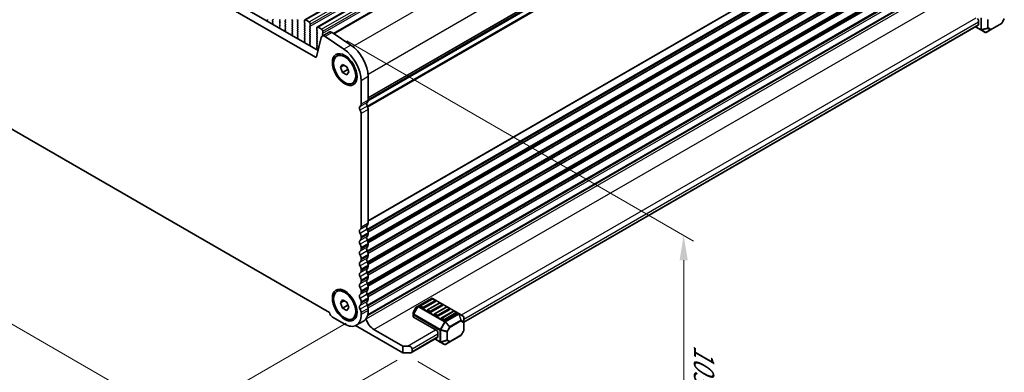
# Model space of a CAD drawing. Units: millimetres. Extents: x 0 to 7554, y 0 to 1124.
# Drawn here: x 210 to 507, y 287 to 393 of the extents above; entities that cross this region are included whole.
import ezdxf

# ---------------------------------------------------------------- set-up
doc = ezdxf.new("R2010")
doc.units = ezdxf.units.MM
for name, color, linetype, lineweight in [('Dimension (ISO)', 7, 'Continuous', 18), ('Visible (ISO)', 7, 'Continuous', 35), ('Visible Narrow (ISO)', 7, 'Continuous', 25)]:
    doc.layers.add(name, color=color, linetype=linetype, lineweight=lineweight)
doc.styles.add('Note Text (TK)', font='MS PGothic.ttf')
doc.dimstyles.new('Default - Method 1b (TK)', dxfattribs={"dimscale": 3, "dimtxt": 2.5, "dimasz": 2.5, "dimexe": 1, "dimexo": 1.5, "dimgap": 1, "dimtad": 1, "dimtoh": 1, "dimrnd": 1e-08, "dimdsep": 46, "dimtxsty": 'Note Text (TK)', "dimcen": 0.09, "dimdle": 5, "dimclrd": 100, "dimclre": 100, "dimclrt": 7, "dimadec": 1, "dimazin": 1, "dimtfac": 1, "dimtmove": 0, "dimatfit": 3, "dimfxl": 0, "dimtolj": 1, "dimlwd": -1, "dimlwe": -1, "dimarcsym": 0})

# ---------------------------------------------------------------- blocks, each defined once
blk = doc.blocks.new('*D14')
at = {"layer": 'Defpoints', "color": 0, "transparency": 16777216}
for p in [(149.04, 398.96), (93.88, 367.12), (313.09, 304.25)]:
    blk.add_point(p, dxfattribs=at)
at = {"layer": 'Dimension (ISO)', "color": 100, "transparency": 16777216}
for p, q in [((144.54, 396.37), (90.88, 365.39)), ((251.44, 276.16), (100.38, 363.37)), ((308.59, 301.65), (254.93, 270.67))]:
    blk.add_line(p, q, dxfattribs=at)
for points in [[(101.01, 364.45), (99.76, 362.29), (93.88, 367.12)], [(252.06, 277.24), (250.81, 275.07), (257.93, 272.41)]]:
    blk.add_solid(points, dxfattribs=at)
at = {"layer": 'Dimension (ISO)', "color": 7, "transparency": 16777216, "insert": (173.02, 328.43), "char_height": 7.5, "attachment_point": 4, "rotation": 330, "style": 'Note Text (TK)'}
blk.add_mtext('\\A1;{\\Q30.000;\\W0.816;\\H0.816x;232}', dxfattribs=at)
blk = doc.blocks.new('*D15')
at = {"layer": 'Defpoints', "color": 0, "transparency": 16777216}
for p in [(148.86, 407.03), (41.38, 344.97), (328.47, 293.13)]:
    blk.add_point(p, dxfattribs=at)
at = {"layer": 'Dimension (ISO)', "color": 100, "transparency": 16777216}
for p, q in [((144.38, 404.44), (38.39, 343.25)), ((222.29, 239.34), (47.86, 341.19)), ((323.98, 290.53), (225.77, 233.83))]:
    blk.add_line(p, q, dxfattribs=at)
for points in [[(48.49, 342.27), (47.23, 340.11), (41.38, 344.97)], [(222.92, 240.42), (221.66, 238.26), (228.77, 235.56)]]:
    blk.add_solid(points, dxfattribs=at)
at = {"layer": 'Dimension (ISO)', "color": 7, "transparency": 16777216, "insert": (129.21, 301.31), "char_height": 7.5, "attachment_point": 4, "rotation": 329.7199, "style": 'Note Text (TK)'}
blk.add_mtext('\\A1;{\\H0.816x;\\Q29.72;\\W0.819;※265}', dxfattribs=at)
blk = doc.blocks.new('*D17')
at = {"layer": 'Defpoints', "color": 0, "transparency": 16777216}
for p in [(304.24, 389.37), (410.31, 328.13), (325.64, 292.72)]:
    blk.add_point(p, dxfattribs=at)
at = {"layer": 'Dimension (ISO)', "color": 100, "transparency": 16777216}
for p, q in [((308.74, 386.77), (413.32, 326.4)), ((410.48, 251.23), (410.33, 320.63)), ((330.14, 290.12), (413.5, 241.99))]:
    blk.add_line(p, q, dxfattribs=at)
for points in [[(411.58, 320.63), (409.08, 320.63), (410.31, 328.13)], [(411.73, 251.23), (409.23, 251.22), (410.49, 243.73)]]:
    blk.add_solid(points, dxfattribs=at)
at = {"layer": 'Dimension (ISO)', "color": 7, "transparency": 16777216, "insert": (416.44, 295.13), "char_height": 7.5, "attachment_point": 4, "rotation": 270.1218, "style": 'Note Text (TK)'}
blk.add_mtext('\\A1;{\\Q30.122;\\W0.815;\\H0.816x;103.5}', dxfattribs=at)

msp = doc.modelspace()

# ---------------------------------------------------------------- linework, layer by layer
at = {"layer": 'Visible (ISO)'}
for p, q in [((296.1149, 393.1298), (484.9124, 502.1321)), ((299.8625, 390.9661), (488.66, 499.9684)), ((304.7647, 389.0274), (492.7893, 497.5834)), ((315.2093, 369.0438), (502.7565, 477.3242)), ((299.3151, 381.8923), (162.812, 460.7024)), ((300.1202, 383.877), (164.9334, 461.9272)), ((315.0148, 304.0005), (502.4309, 412.2052)), ((315.0623, 304.177), (502.057, 412.1384)), ((284.7633, 392.8284), (284.793, 392.7261)), ((284.8788, 393.0653), (284.7829, 392.9784)), ((286.423, 393.0234), (286.5078, 393.1051)), ((286.5078, 392.6478), (286.423, 392.8275)), ((286.4241, 392.3713), (286.5078, 392.4519)), ((286.5215, 391.9746), (286.4256, 392.1722)), ((286.5114, 391.7341), (286.5411, 391.8021)), ((288.5443, 393.2357), (288.6291, 393.0561)), ((288.6291, 392.8601), (288.5443, 392.7785)), ((288.5443, 392.5825), (288.6291, 392.4029)), ((288.6291, 392.2069), (288.5443, 392.1253)), ((288.5443, 391.9293), (288.6291, 391.7497)), ((290.2555, 393.0969), (290.1706, 393.2765)), ((290.1706, 392.8193), (290.2555, 392.9009)), ((290.2555, 392.4437), (290.1706, 392.6233)), ((290.1706, 392.1661), (290.2555, 392.2477)), ((290.2555, 391.7905), (290.1706, 391.9701)), ((292.2919, 393.0316), (292.3768, 392.8519)), ((292.3768, 392.656), (292.2919, 392.5743)), ((292.2919, 392.3784), (292.3768, 392.1987)), ((292.3768, 392.0028), (292.2919, 391.9211)), ((294.0031, 392.8928), (293.9183, 393.0724)), ((293.9183, 392.6152), (294.0031, 392.6968)), ((294.0031, 392.2396), (293.9183, 392.4192)), ((293.9183, 391.962), (294.0031, 392.0436)), ((296.0113, 392.9009), (296.0113, 392.2886)), ((296.0396, 392.1743), (296.1245, 391.9946)), ((296.1245, 391.7987), (296.0396, 391.717)), ((297.4255, 392.4927), (296.3649, 393.1051)), ((297.7791, 391.2679), (297.7791, 391.8803)), ((499.2338, 392.9418), (499.2338, 391.717)), ((502.8294, 390.1187), (506.1206, 392.0189)), ((506.9718, 393.4128), (506.2304, 392.1287)), ((288.511, 390.6647), (288.5407, 390.5624)), ((288.6264, 390.9016), (288.5306, 390.8147)), ((288.6291, 391.5537), (288.5443, 391.4721)), ((288.5443, 391.2761), (288.6279, 391.099)), ((290.1706, 391.5129), (290.2555, 391.5945)), ((290.2555, 391.1373), (290.1706, 391.3169)), ((290.1706, 390.8597), (290.2555, 390.9413)), ((290.2555, 390.4841), (290.1706, 390.6637)), ((290.1718, 390.2076), (290.2555, 390.2881)), ((290.2692, 389.8109), (290.1733, 390.0085)), ((290.259, 389.5703), (290.2887, 389.6383)), ((292.2919, 391.7252), (292.3768, 391.5456)), ((292.3768, 391.3496), (292.2919, 391.2679)), ((292.2919, 391.072), (292.3768, 390.8924)), ((292.3768, 390.6964), (292.2919, 390.6147)), ((292.2919, 390.4188), (292.3768, 390.2392)), ((292.3768, 390.0432), (292.2919, 389.9615)), ((292.2919, 389.7656), (292.3768, 389.586)), ((292.3768, 389.39), (292.2919, 389.3084)), ((292.2919, 389.1124), (292.3756, 388.9353)), ((294.0031, 391.5864), (293.9183, 391.766)), ((293.9183, 391.3088), (294.0031, 391.3904)), ((294.0031, 390.9332), (293.9183, 391.1128)), ((293.9183, 390.6556), (294.0031, 390.7372)), ((294.0031, 390.28), (293.9183, 390.4596)), ((293.9183, 390.0024), (294.0031, 390.084)), ((294.0031, 389.6268), (293.9183, 389.8064)), ((293.9183, 389.3492), (294.0031, 389.4308)), ((294.0031, 388.9736), (293.9183, 389.1532)), ((296.0396, 391.5211), (296.1245, 391.3414)), ((296.1245, 391.1455), (296.0396, 391.0638)), ((296.0396, 390.8679), (296.1245, 390.6882)), ((296.1245, 390.4923), (296.0396, 390.4106)), ((296.0396, 390.2147), (296.1245, 390.035)), ((296.1245, 389.8391), (296.0396, 389.7574)), ((296.0396, 389.5615), (296.1245, 389.3818)), ((296.1245, 389.1859), (296.0396, 389.1042)), ((296.0396, 388.9083), (296.1245, 388.7286)), ((297.6659, 391.1046), (297.7508, 391.1863)), ((297.7508, 390.7291), (297.6659, 390.9087)), ((297.6659, 390.4514), (297.7508, 390.5331)), ((297.7508, 390.0759), (297.6659, 390.2555)), ((297.6659, 389.7982), (297.7508, 389.8799)), ((297.7508, 389.4227), (297.6659, 389.6023)), ((297.6659, 389.1451), (297.7508, 389.2267)), ((297.7508, 388.7695), (297.6659, 388.9491)), ((299.759, 390.7372), (299.759, 390.1248)), ((299.7873, 390.0105), (299.8721, 389.8309)), ((299.8721, 389.635), (299.7873, 389.5533)), ((299.7873, 389.3573), (299.8721, 389.1777)), ((299.8721, 388.9818), (299.7873, 388.9001)), ((301.1732, 390.329), (300.1125, 390.9413)), ((303.4918, 389.4472), (301.3705, 388.2224)), ((301.4136, 388.9409), (301.4985, 389.0226)), ((301.5268, 389.1042), (301.5268, 389.7166)), ((309.9945, 385.5346), (304.3247, 389.3213)), ((344.0239, 301.9374), (499.1303, 391.4881)), ((498.3196, 391.0201), (499.9152, 390.0989)), ((499.9152, 390.0989), (501.2051, 389.3541)), ((501.5051, 389.3541), (502.8294, 390.1187)), ((158.5603, 388.5674), (303.5668, 304.8479)), ((292.2587, 388.501), (292.2884, 388.3987)), ((292.3741, 388.7379), (292.2782, 388.651)), ((293.9183, 388.696), (294.0031, 388.7776)), ((294.0031, 388.3204), (293.9183, 388.5)), ((293.9195, 388.0439), (294.0031, 388.1244)), ((294.0168, 387.6472), (293.921, 387.8448)), ((294.0067, 387.4066), (294.0364, 387.4746)), ((296.0063, 386.3373), (296.036, 386.235)), ((296.1218, 386.5742), (296.0259, 386.4872)), ((296.1245, 388.5327), (296.0396, 388.451)), ((296.0396, 388.2551), (296.1245, 388.0754)), ((296.1245, 387.8795), (296.0396, 387.7978)), ((296.0396, 387.6019), (296.1245, 387.4222)), ((296.1245, 387.2263), (296.0396, 387.1446)), ((296.0396, 386.9487), (296.1233, 386.7715)), ((297.6659, 388.4919), (297.7508, 388.5735)), ((297.7508, 388.1163), (297.6659, 388.2959)), ((297.6659, 387.8387), (297.7508, 387.9203)), ((297.7508, 387.4631), (297.6659, 387.6427)), ((297.6659, 387.1855), (297.7508, 387.2671)), ((297.7508, 386.8099), (297.6659, 386.9895)), ((297.6659, 386.5323), (297.7508, 386.6139)), ((297.7508, 386.1567), (297.6659, 386.3363)), ((297.6671, 385.8802), (297.7508, 385.9607)), ((301.0913, 387.8138), (299.6581, 382.0038)), ((299.7873, 388.7041), (299.8721, 388.5245)), ((299.8721, 388.3286), (299.7873, 388.2469)), ((299.7873, 388.0509), (299.8721, 387.8713)), ((299.8721, 387.6754), (299.7873, 387.5937)), ((299.7873, 387.3977), (299.8721, 387.2181)), ((299.8721, 387.0222), (299.7873, 386.9405)), ((299.7873, 386.7446), (299.8721, 386.5649)), ((299.8721, 386.369), (299.7873, 386.2873)), ((299.7873, 386.0914), (299.8721, 385.9117)), ((301.4985, 388.5653), (301.4136, 388.745)), ((301.4136, 388.2877), (301.4985, 388.3694)), ((307.8732, 384.3098), (302.2034, 388.0965)), ((297.7645, 385.4835), (297.6686, 385.6811)), ((297.7544, 385.2429), (297.7841, 385.3109)), ((299.754, 384.1736), (299.7837, 384.0713)), ((299.8694, 384.4105), (299.7736, 384.3235)), ((299.8721, 385.7158), (299.7873, 385.6341)), ((299.7873, 385.4382), (299.8721, 385.2585)), ((299.8721, 385.0626), (299.7873, 384.9809)), ((299.7873, 384.785), (299.8709, 384.6078)), ((305.7807, 382.2261), (306.159, 382.4445)), ((306.9135, 378.8499), (307.5258, 379.7211)), ((307.9741, 379.4622), (306.9135, 378.8499)), ((307.5258, 377.2716), (306.9135, 378.8499)), ((307.5258, 379.7211), (308.7506, 379.014)), ((309.039, 378.1452), (307.5258, 377.2716)), ((308.7506, 376.5645), (307.5258, 377.2716)), ((308.7506, 379.014), (309.3629, 377.4357)), ((309.3629, 377.4357), (308.7506, 376.5645)), ((310.4957, 374.0595), (310.874, 374.2779)), ((313.0879, 367.7201), (313.0879, 374.7871)), ((315.2093, 368.9449), (315.2093, 376.0118)), ((315.2093, 331.7943), (315.2093, 366.1117)), ((313.0879, 330.5695), (313.0879, 364.887)), ((313.0879, 327.3035), (313.0879, 327.7364)), ((315.2093, 328.5283), (315.2093, 328.9611)), ((313.0879, 324.0376), (313.0879, 324.4704)), ((315.2093, 325.2623), (315.2093, 325.6952)), ((313.0879, 320.7716), (313.0879, 321.2044)), ((315.2093, 321.9963), (315.2093, 322.4292)), ((313.0879, 317.5056), (313.0879, 317.9384)), ((315.2093, 318.7303), (315.2093, 319.1632)), ((313.0879, 314.2396), (313.0879, 314.6725)), ((315.2093, 315.4643), (315.2093, 315.8972)), ((315.2093, 312.1984), (315.2093, 312.6312)), ((305.7807, 311.1909), (306.159, 311.4093)), ((306.9135, 307.8147), (307.5258, 308.6859)), ((307.5258, 308.6859), (308.7506, 307.9788)), ((313.0879, 310.9736), (313.0879, 311.4065)), ((315.2093, 308.9324), (315.2093, 309.3652)), ((334.3279, 309.1643), (330.261, 306.8162)), ((334.5297, 308.9571), (330.9942, 306.9158)), ((342.5839, 304.5709), (334.6279, 309.1643)), ((335.4868, 308.5488), (334.7797, 308.9571)), ((307.9741, 308.427), (306.9135, 307.8147)), ((307.5258, 306.2364), (306.9135, 307.8147)), ((309.039, 307.11), (307.5258, 306.2364)), ((308.7506, 305.5293), (307.5258, 306.2364)), ((308.7506, 307.9788), (309.3629, 306.4005)), ((309.3629, 306.4005), (308.7506, 305.5293)), ((313.0879, 307.7076), (313.0879, 308.1405)), ((315.2093, 305.4746), (315.2093, 306.0992)), ((329.6027, 306.3897), (328.8613, 305.1056)), ((330.261, 306.8162), (329.7125, 306.4995)), ((331.6495, 306.189), (330.9424, 306.5972)), ((335.5386, 308.2302), (332.0031, 306.189)), ((336.651, 307.7323), (333.1155, 305.6911)), ((337.6599, 307.0055), (334.1244, 304.9643)), ((338.7723, 306.5076), (335.2368, 304.4663)), ((339.7812, 305.7808), (336.2457, 303.7395)), ((337.6081, 307.3241), (336.901, 307.7323)), ((339.7295, 306.0993), (339.0223, 306.5076)), ((304.4612, 303.515), (308.1382, 301.3921)), ((310.4957, 303.0242), (310.874, 303.2427)), ((313.0879, 304.2498), (313.0879, 304.8745)), ((328.8211, 304.9556), (328.8211, 304.3222)), ((328.8211, 304.3222), (328.8211, 303.6071)), ((335.8921, 299.4529), (328.9089, 303.4847)), ((333.7708, 304.9643), (333.0637, 305.3725)), ((335.8921, 303.7395), (335.185, 304.1478)), ((338.0135, 302.5148), (337.3064, 302.923)), ((340.8937, 305.2828), (337.3581, 303.2416)), ((341.9025, 304.556), (338.367, 302.5148)), ((341.8508, 304.8746), (341.1437, 305.2828)), ((343.8739, 303.8261), (342.5839, 304.5709)), ((344.0239, 302.0372), (344.0239, 303.5663)), ((325.6391, 292.7168), (311.4121, 300.9307)), ((313.7595, 302.2701), (311.6382, 301.0454)), ((316.9417, 299.7795), (325.6391, 294.758)), ((344.0239, 299.4616), (344.0239, 302.0372)), ((328.2604, 292.8364), (336.1421, 297.3869)), ((335.3315, 296.9189), (336.9271, 295.9977)), ((336.2457, 298.8405), (336.2457, 297.6158)), ((339.8413, 296.0175), (343.1324, 297.9176)), ((343.9837, 299.3116), (343.2423, 298.0274)), ((325.6391, 294.758), (327.0533, 294.758)), ((325.6391, 292.7168), (325.6391, 294.758)), ((328.4675, 293.9416), (328.4675, 293.1251)), ((336.9271, 295.9977), (338.217, 295.2529)), ((338.517, 295.2529), (339.8413, 296.0175)), ((327.7604, 292.7168), (325.6391, 292.7168))]:
    msp.add_line(p, q, dxfattribs=at)
for centre, radius, start, end in [((505.9706, 392.2787), 0.3, 300, 330), ((501.3551, 389.6139), 0.3, 240, 300), ((334.4779, 308.9045), 0.3, 60, 120), ((334.6547, 308.7406), 0.25, 60, 120), ((329.8625, 306.2397), 0.3, 120, 150), ((331.1192, 306.6993), 0.25, 120, 180), ((335.3618, 308.3323), 0.25, 0, 60), ((336.776, 307.5158), 0.25, 60, 120), ((337.4831, 307.1076), 0.25, 0, 60), ((338.8973, 306.2911), 0.25, 60, 120), ((339.6045, 305.8828), 0.25, 0, 60), ((329.1211, 304.9556), 0.3, 150, 180), ((333.2405, 305.4746), 0.25, 120, 180), ((335.3618, 304.2498), 0.25, 120, 180), ((337.4831, 303.0251), 0.25, 120, 180), ((341.0187, 305.0663), 0.25, 60, 120), ((341.7258, 304.6581), 0.25, 0, 60), ((343.7239, 303.5663), 0.3, 0, 60), ((342.9824, 298.1774), 0.3, 300, 330), ((343.7239, 299.4616), 0.3, 330, 0), ((338.367, 295.5127), 0.3, 240, 300)]:
    msp.add_arc(centre, radius, start, end, dxfattribs=at)
for centre, major_axis, start_param, end_param in [((284.8945, 392.8137), (-0.1, 0.1732), 0.12423582, 1.16815276), ((284.7671, 393.23), (0.1, -0.1732), 0.12423582, 1.42889927), ((286.5361, 392.8601), (-0.1, 0.1732), 0.14189705, 1.42889927), ((286.5373, 392.208), (-0.1, 0.1732), 0.14189705, 1.4465605), ((286.3947, 393.2684), (0.1, -0.1732), 0.14189705, 1.42889927), ((286.3947, 392.6152), (0.1, -0.1732), 0.14189705, 1.42889927), ((286.4099, 391.9388), (-0.1, 0.1732), 3.54423622, 4.58815316), ((288.6574, 392.6152), (-0.1, 0.1732), 0.14189705, 1.42889927), ((288.6574, 391.962), (-0.1, 0.1732), 0.14189705, 1.42889927), ((288.516, 393.0234), (0.1, -0.1732), 0.14189705, 1.42889927), ((288.516, 392.3702), (0.1, -0.1732), 0.14189705, 1.42889927), ((290.2838, 392.656), (-0.1, 0.1732), 0.14189705, 1.42889927), ((290.2838, 392.0028), (-0.1, 0.1732), 0.14189705, 1.42889927), ((290.1423, 393.0642), (0.1, -0.1732), 0.14189705, 1.42889927), ((290.1423, 392.411), (0.1, -0.1732), 0.14189705, 1.42889927), ((290.1423, 391.7578), (0.1, -0.1732), 0.14189705, 1.42889927), ((292.4051, 393.0642), (-0.1, 0.1732), 0.14189705, 1.42889927), ((292.4051, 392.411), (-0.1, 0.1732), 0.14189705, 1.42889927), ((292.4051, 391.7578), (-0.1, 0.1732), 0.14189705, 1.42889927), ((292.2637, 392.8193), (0.1, -0.1732), 0.14189705, 1.42889927), ((292.2637, 392.1661), (0.1, -0.1732), 0.14189705, 1.42889927), ((294.0314, 393.1051), (-0.1, 0.1732), 0.14189705, 1.42889927), ((294.0314, 392.4519), (-0.1, 0.1732), 0.14189705, 1.42889927), ((294.0314, 391.7987), (-0.1, 0.1732), 0.14189705, 1.42889927), ((293.89, 392.8601), (0.1, -0.1732), 0.14189705, 1.42889927), ((293.89, 392.2069), (0.1, -0.1732), 0.14189705, 1.42889927), ((296.3649, 392.6968), (-0.25, 0.433), 5.49778714, 7.06858347), ((296.1527, 392.2069), (0.1, -0.1732), 3.92699082, 4.57049193), ((296.0113, 391.962), (0.1, -0.1732), 0.14189705, 1.42889927), ((297.4255, 392.0844), (-0.25, 0.433), 3.92699082, 5.49778714), ((498.8803, 393.1459), (0.25, -0.433), 0.78539816, 2.35619449), ((288.6422, 390.65), (-0.1, 0.1732), 0.12423582, 1.16815276), ((288.6574, 391.3088), (-0.1, 0.1732), 0.14189705, 1.42889927), ((288.5148, 391.0663), (0.1, -0.1732), 0.12423582, 1.42889927), ((288.516, 391.717), (0.1, -0.1732), 0.14189705, 1.42889927), ((290.2838, 391.3496), (-0.1, 0.1732), 0.14189705, 1.42889927), ((290.2838, 390.6964), (-0.1, 0.1732), 0.14189705, 1.42889927), ((290.2849, 390.0443), (-0.1, 0.1732), 0.14189705, 1.4465605), ((290.1423, 391.1046), (0.1, -0.1732), 0.14189705, 1.42889927), ((290.1423, 390.4514), (0.1, -0.1732), 0.14189705, 1.42889927), ((290.1575, 389.7751), (-0.1, 0.1732), 3.54423622, 4.58815316), ((292.4051, 391.1046), (-0.1, 0.1732), 0.14189705, 1.42889927), ((292.4051, 390.4514), (-0.1, 0.1732), 0.14189705, 1.42889927), ((292.4051, 389.7982), (-0.1, 0.1732), 0.14189705, 1.42889927), ((292.4051, 389.1451), (-0.1, 0.1732), 0.14189705, 1.42889927), ((292.2625, 388.9026), (0.1, -0.1732), 0.12423582, 1.42889927), ((292.2637, 391.5129), (0.1, -0.1732), 0.14189705, 1.42889927), ((292.2637, 390.8597), (0.1, -0.1732), 0.14189705, 1.42889927), ((292.2637, 390.2065), (0.1, -0.1732), 0.14189705, 1.42889927), ((292.2637, 389.5533), (0.1, -0.1732), 0.14189705, 1.42889927), ((294.0314, 391.1455), (-0.1, 0.1732), 0.14189705, 1.42889927), ((294.0314, 390.4923), (-0.1, 0.1732), 0.14189705, 1.42889927), ((294.0314, 389.8391), (-0.1, 0.1732), 0.14189705, 1.42889927), ((294.0314, 389.1859), (-0.1, 0.1732), 0.14189705, 1.42889927), ((293.89, 391.5537), (0.1, -0.1732), 0.14189705, 1.42889927), ((293.89, 390.9005), (0.1, -0.1732), 0.14189705, 1.42889927), ((293.89, 390.2473), (0.1, -0.1732), 0.14189705, 1.42889927), ((293.89, 389.5941), (0.1, -0.1732), 0.14189705, 1.42889927), ((293.89, 388.9409), (0.1, -0.1732), 0.14189705, 1.42889927), ((296.1527, 391.5537), (-0.1, 0.1732), 0.14189705, 1.42889927), ((296.1527, 390.9005), (-0.1, 0.1732), 0.14189705, 1.42889927), ((296.1527, 390.2473), (-0.1, 0.1732), 0.14189705, 1.42889927), ((296.1527, 389.5941), (-0.1, 0.1732), 0.14189705, 1.42889927), ((296.1527, 388.9409), (-0.1, 0.1732), 0.14189705, 1.42889927), ((296.0113, 391.3088), (0.1, -0.1732), 0.14189705, 1.42889927), ((296.0113, 390.6556), (0.1, -0.1732), 0.14189705, 1.42889927), ((296.0113, 390.0024), (0.1, -0.1732), 0.14189705, 1.42889927), ((296.0113, 389.3492), (0.1, -0.1732), 0.14189705, 1.42889927), ((297.7791, 390.9413), (-0.1, 0.1732), 0.14189705, 1.42889927), ((297.7791, 390.2881), (-0.1, 0.1732), 0.14189705, 1.42889927), ((297.7791, 389.635), (-0.1, 0.1732), 0.14189705, 1.42889927), ((297.7791, 388.9818), (-0.1, 0.1732), 0.14189705, 1.42889927), ((297.6377, 391.3496), (0.1, -0.1732), 0.14189705, 0.78539816), ((297.6377, 390.6964), (0.1, -0.1732), 0.14189705, 1.42889927), ((297.6377, 390.0432), (0.1, -0.1732), 0.14189705, 1.42889927), ((297.6377, 389.39), (0.1, -0.1732), 0.14189705, 1.42889927), ((299.9004, 389.39), (-0.1, 0.1732), 0.14189705, 1.42889927), ((299.9004, 388.7368), (-0.1, 0.1732), 0.14189705, 1.42889927), ((300.1125, 390.5331), (-0.25, 0.433), 5.49778714, 7.06858347), ((299.9004, 390.0432), (0.1, -0.1732), 3.92699082, 4.57049193), ((299.759, 389.7982), (0.1, -0.1732), 0.14189705, 1.42889927), ((299.759, 389.1451), (0.1, -0.1732), 0.14189705, 1.42889927), ((301.1732, 389.9207), (-0.25, 0.433), 3.92699082, 5.49778714), ((301.5268, 388.7776), (-0.1, 0.1732), 0.14189705, 1.42889927), ((301.3853, 389.1859), (0.1, -0.1732), 0.14189705, 0.78539816), ((304.2418, 388.1481), (-0.75, 1.299), 5.41955431, 6.28318531), ((498.8803, 391.9211), (0.25, -0.433), 0, 0.78539816), ((292.3899, 388.4862), (-0.1, 0.1732), 0.12423582, 1.16815276), ((294.0314, 388.5327), (-0.1, 0.1732), 0.14189705, 1.42889927), ((294.0326, 387.8806), (-0.1, 0.1732), 0.14189705, 1.4465605), ((293.89, 388.2877), (0.1, -0.1732), 0.14189705, 1.42889927), ((293.9052, 387.6114), (-0.1, 0.1732), 3.54423622, 4.58815316), ((296.1375, 386.3225), (-0.1, 0.1732), 0.12423582, 1.16815276), ((296.1527, 388.2877), (-0.1, 0.1732), 0.14189705, 1.42889927), ((296.1527, 387.6345), (-0.1, 0.1732), 0.14189705, 1.42889927), ((296.1527, 386.9813), (-0.1, 0.1732), 0.14189705, 1.42889927), ((296.0101, 386.7389), (0.1, -0.1732), 0.12423582, 1.42889927), ((296.0113, 388.696), (0.1, -0.1732), 0.14189705, 1.42889927), ((296.0113, 388.0428), (0.1, -0.1732), 0.14189705, 1.42889927), ((296.0113, 387.3896), (0.1, -0.1732), 0.14189705, 1.42889927), ((297.7791, 388.3286), (-0.1, 0.1732), 0.14189705, 1.42889927), ((297.7791, 387.6754), (-0.1, 0.1732), 0.14189705, 1.42889927), ((297.7791, 387.0222), (-0.1, 0.1732), 0.14189705, 1.42889927), ((297.7791, 386.369), (-0.1, 0.1732), 0.14189705, 1.42889927), ((297.7803, 385.7169), (-0.1, 0.1732), 0.14189705, 1.4465605), ((297.6377, 388.7368), (0.1, -0.1732), 0.14189705, 1.42889927), ((297.6377, 388.0836), (0.1, -0.1732), 0.14189705, 1.42889927), ((297.6377, 387.4304), (0.1, -0.1732), 0.14189705, 1.42889927), ((297.6377, 386.7772), (0.1, -0.1732), 0.14189705, 1.42889927), ((297.6377, 386.124), (0.1, -0.1732), 0.14189705, 1.42889927), ((299.9004, 388.0836), (-0.1, 0.1732), 0.14189705, 1.42889927), ((299.9004, 387.4304), (-0.1, 0.1732), 0.14189705, 1.42889927), ((299.9004, 386.7772), (-0.1, 0.1732), 0.14189705, 1.42889927), ((299.9004, 386.124), (-0.1, 0.1732), 0.14189705, 1.42889927), ((299.759, 388.4919), (0.1, -0.1732), 0.14189705, 1.42889927), ((299.759, 387.8387), (0.1, -0.1732), 0.14189705, 1.42889927), ((299.759, 387.1855), (0.1, -0.1732), 0.14189705, 1.42889927), ((299.759, 386.5323), (0.1, -0.1732), 0.14189705, 1.42889927), ((299.759, 385.8791), (0.1, -0.1732), 0.14189705, 1.42889927), ((302.1205, 386.9234), (-0.75, 1.299), 5.41955431, 6.82423738), ((301.5268, 388.1244), (-0.1, 0.1732), 0.14189705, 0.61824478), ((301.3853, 388.5327), (0.1, -0.1732), 0.14189705, 1.42889927), ((297.6529, 385.4476), (-0.1, 0.1732), 3.54423622, 4.58815316), ((299.8852, 384.1588), (-0.1, 0.1732), 0.12423582, 1.16815276), ((299.9004, 385.4708), (-0.1, 0.1732), 0.14189705, 1.42889927), ((299.9004, 384.8176), (-0.1, 0.1732), 0.14189705, 1.42889927), ((299.7578, 384.5752), (0.1, -0.1732), 0.12423582, 1.42889927), ((299.759, 385.2259), (0.1, -0.1732), 0.14189705, 1.42889927), ((307.4311, 378.0531), (-4, 6.9282), 3.92699082, 5.41955431), ((309.5524, 379.2778), (-4, 6.9282), 3.92699082, 5.41955431), ((299.3151, 382.3006), (0.25, -0.433), 5.49778714, 6.82423738), ((315.4214, 367.4058), (-0.5, 0.866), 0.01840416, 1.55239217), ((314.1486, 369.5572), (0.75, -1.299), 0.01840416, 0.78539816), ((313.3001, 366.1811), (-0.5, 0.866), 0.01840416, 1.55239217), ((312.0273, 368.3325), (0.75, -1.299), 0.01840416, 0.78539816), ((312.0273, 365.4994), (-0.75, 1.299), 3.92699082, 4.69398482), ((314.1486, 366.7241), (-0.75, 1.299), 3.92699082, 4.69398482), ((313.3001, 329.0305), (-0.5, 0.866), 0.01840416, 1.55239217), ((312.0273, 331.1819), (0.75, -1.299), 0.01840416, 0.78539816), ((315.4214, 330.2552), (-0.5, 0.866), 0.01840416, 1.55239217), ((314.1486, 332.4067), (0.75, -1.299), 0.01840416, 0.78539816), ((314.1486, 329.5735), (-0.75, 1.299), 3.92699082, 4.69398482), ((313.3001, 325.7645), (-0.5, 0.866), 0.01840416, 1.55239217), ((312.0273, 328.3488), (-0.75, 1.299), 3.92699082, 4.69398482), ((312.0273, 327.9159), (0.75, -1.299), 0.01840416, 0.78539816), ((315.4214, 326.9893), (-0.5, 0.866), 0.01840416, 1.55239217), ((314.1486, 329.1407), (0.75, -1.299), 0.01840416, 0.78539816), ((314.1486, 326.3075), (-0.75, 1.299), 3.92699082, 4.69398482), ((312.0273, 325.0828), (-0.75, 1.299), 3.92699082, 4.69398482), ((312.0273, 324.6499), (0.75, -1.299), 0.01840416, 0.78539816), ((315.4214, 323.7233), (-0.5, 0.866), 0.01840416, 1.55239217), ((314.1486, 325.8747), (0.75, -1.299), 0.01840416, 0.78539816), ((313.3001, 322.4985), (-0.5, 0.866), 0.01840416, 1.55239217), ((312.0273, 321.8168), (-0.75, 1.299), 3.92699082, 4.69398482), ((312.0273, 321.3839), (0.75, -1.299), 0.01840416, 0.78539816), ((315.4214, 320.4573), (-0.5, 0.866), 0.01840416, 1.55239217), ((314.1486, 323.0415), (-0.75, 1.299), 3.92699082, 4.69398482), ((314.1486, 322.6087), (0.75, -1.299), 0.01840416, 0.78539816), ((313.3001, 319.2325), (-0.5, 0.866), 0.01840416, 1.55239217), ((312.0273, 318.5508), (-0.75, 1.299), 3.92699082, 4.69398482), ((315.4214, 317.1913), (-0.5, 0.866), 0.01840416, 1.55239217), ((314.1486, 319.7756), (-0.75, 1.299), 3.92699082, 4.69398482), ((314.1486, 319.3427), (0.75, -1.299), 0.01840416, 0.78539816), ((313.3001, 315.9665), (-0.5, 0.866), 0.01840416, 1.55239217), ((312.0273, 318.118), (0.75, -1.299), 0.01840416, 0.78539816), ((312.0273, 315.2848), (-0.75, 1.299), 3.92699082, 4.69398482), ((315.4214, 313.9253), (-0.5, 0.866), 0.01840416, 1.55239217), ((314.1486, 316.5096), (-0.75, 1.299), 3.92699082, 4.69398482), ((314.1486, 316.0767), (0.75, -1.299), 0.01840416, 0.78539816), ((313.3001, 312.7006), (-0.5, 0.866), 0.01840416, 1.55239217), ((312.0273, 314.852), (0.75, -1.299), 0.01840416, 0.78539816), ((312.0273, 312.0188), (-0.75, 1.299), 3.92699082, 4.69398482), ((314.1486, 313.2436), (-0.75, 1.299), 3.92699082, 4.69398482), ((314.1486, 312.8107), (0.75, -1.299), 0.01840416, 0.78539816), ((313.3001, 309.4346), (-0.5, 0.866), 0.01840416, 1.55239217), ((312.0273, 311.586), (0.75, -1.299), 0.01840416, 0.78539816), ((312.0273, 308.7529), (-0.75, 1.299), 3.92699082, 4.69398482), ((315.4214, 310.6593), (-0.5, 0.866), 0.01840416, 1.55239217), ((314.1486, 309.9776), (-0.75, 1.299), 3.92699082, 4.69398482), ((314.1486, 309.5447), (0.75, -1.299), 0.01840416, 0.78539816), ((313.3001, 306.1686), (-0.5, 0.866), 0.01840416, 1.55239217), ((312.0273, 308.32), (0.75, -1.299), 0.01840416, 0.78539816), ((312.0273, 305.4869), (-0.75, 1.299), 3.92699082, 4.69398482), ((315.4214, 307.3933), (-0.5, 0.866), 0.01840416, 1.55239217), ((314.1486, 306.7116), (-0.75, 1.299), 3.92699082, 4.69398482), ((331.1192, 306.6993), (-0.25, 0), 0, 0.78539816), ((331.8263, 306.2911), (-0.25, 0), 0.78539816, 2.35619449), ((335.3618, 308.3323), (0.25, 0), 5.49778714, 6.28318531), ((337.4831, 307.1076), (0.25, 0), 5.49778714, 6.28318531), ((339.6045, 305.8828), (0.25, 0), 5.49778714, 6.28318531), ((304.4612, 304.5764), (0.65, -1.1258), 4.159859, 5.49778714), ((308.1382, 307.1076), (3.5, -6.0622), 5.49778714, 7.06858347), ((310.2595, 308.3323), (3.5, -6.0622), 0, 0.78539816), ((314.237, 302.974), (0.2501, -0.4331), 1.19839819, 1.30091991), ((316.9417, 302.781), (1.838, -3.1835), 4.33999084, 5.49778714), ((329.1211, 303.6071), (-0.3, 0), 0, 0.78539816), ((333.2405, 305.4746), (-0.25, 0), 0, 0.78539816), ((333.9476, 305.0663), (-0.25, 0), 0.78539816, 2.35619449), ((335.3618, 304.2498), (-0.25, 0), 0, 0.78539816), ((336.0689, 303.8416), (-0.25, 0), 0.78539816, 2.35619449), ((337.4831, 303.0251), (-0.25, 0), 0, 0.78539816), ((341.7258, 304.6581), (0.25, 0), 5.49778714, 6.28318531), ((338.1902, 302.6168), (-0.25, 0), 0.78539816, 2.35619449), ((335.8921, 299.0447), (0.25, -0.433), 0.78539816, 2.35619449), ((335.8921, 297.8199), (0.25, -0.433), 0, 0.78539816), ((327.0533, 293.9416), (-1.4142, 0), 3.14159265, 4.71238898), ((327.7604, 293.1251), (0.7071, 0), 4.71238898, 6.28318531)]:
    msp.add_ellipse(centre, major_axis=major_axis, ratio=0.57735027, start_param=start_param, end_param=end_param, dxfattribs=at)
for centre, major_axis in [((308.1382, 378.1428), (-2.625, 4.5466)), ((308.1382, 378.1428), (2.3575, -4.0833)), ((308.1382, 307.1076), (-2.625, 4.5466)), ((308.1382, 307.1076), (2.3575, -4.0833))]:
    msp.add_ellipse(centre, major_axis=major_axis, ratio=0.57735027, dxfattribs=at)
for points, weights in [([(309.0024, 378.365), (309.0224, 378.2596), (309.039, 378.1452)], [1.03102561522, 1.01749022864, 1]), ([(309.039, 378.1452), (309.0672, 378.1362), (309.0946, 378.1272)], [1, 1.00481204133, 1.00932472052]), ([(309.0024, 307.3298), (309.0224, 307.2244), (309.039, 307.11)], [1.03102561522, 1.01749022864, 1]), ([(309.039, 307.11), (309.0672, 307.101), (309.0946, 307.092)], [1, 1.00481204133, 1.00932472052])]:
    msp.add_rational_spline(points, weights, degree=2, dxfattribs=at)
at = {"layer": 'Visible Narrow (ISO)'}
for p, q in [((296.3649, 393.1051), (485.1624, 502.1074)), ((297.4255, 392.4927), (486.223, 501.495)), ((297.7791, 391.8803), (486.5766, 500.8826)), ((297.7791, 391.2679), (486.5766, 500.2702)), ((300.1125, 390.9413), (488.91, 499.9436)), ((301.1732, 390.329), (489.9707, 499.3313)), ((301.5268, 389.7166), (490.3243, 498.7189)), ((301.5268, 389.1042), (490.3243, 498.1065)), ((304.9272, 388.9189), (493.067, 497.5415)), ((310.5693, 385.1163), (498.7368, 493.7548)), ((315.1697, 376.8055), (503.2997, 485.4224)), ((315.2093, 369.7614), (503.2997, 478.3554)), ((315.2093, 369.5924), (503.2007, 478.1293)), ((314.9033, 367.1492), (503.2007, 475.8627)), ((315.0543, 366.8387), (503.2997, 475.5223)), ((315.179, 368.6719), (502.8168, 477.0046)), ((315.2093, 369.1154), (502.8168, 477.4306)), ((315.2093, 332.6108), (503.2997, 441.2048)), ((315.2093, 332.4418), (503.2007, 440.9787)), ((314.9033, 329.9986), (503.2007, 438.7122)), ((315.0543, 329.6881), (503.2997, 438.3717)), ((315.1684, 329.3212), (503.2997, 437.9388)), ((315.1953, 329.1677), (503.2007, 437.7127)), ((314.9033, 326.7326), (503.2007, 435.4462)), ((315.0543, 326.4222), (503.2997, 435.1057)), ((315.1684, 326.0552), (503.2997, 434.6728)), ((315.1953, 325.9017), (503.2007, 434.4467)), ((314.9033, 323.4667), (503.2007, 432.1802)), ((315.0543, 323.1562), (503.2997, 431.8397)), ((315.1684, 322.7892), (503.2997, 431.4069)), ((315.1953, 322.6357), (503.2007, 431.1807)), ((314.9033, 320.2007), (503.2007, 428.9142)), ((315.0543, 319.8902), (503.2997, 428.5737)), ((315.1684, 319.5233), (503.2997, 428.1409)), ((315.1953, 319.3697), (503.2007, 427.9147)), ((314.9033, 316.9347), (503.2007, 425.6482)), ((315.0543, 316.6242), (503.2997, 425.3077)), ((315.1684, 316.2573), (503.2997, 424.8749)), ((315.1953, 316.1037), (503.2007, 424.6487)), ((314.9033, 313.6687), (503.2007, 422.3822)), ((315.0543, 313.3582), (503.2997, 422.0418)), ((315.1684, 312.9913), (503.2997, 421.6089)), ((314.9033, 310.4027), (503.2007, 419.1162)), ((315.0543, 310.0922), (503.2997, 418.7758)), ((315.1953, 312.8378), (503.2007, 421.3827)), ((314.9033, 307.1367), (503.2007, 415.8502)), ((315.1684, 309.7253), (503.2997, 418.3429)), ((315.1953, 309.5718), (503.2007, 418.1168)), ((315.0543, 306.8262), (503.2997, 415.5098)), ((315.1979, 306.2845), (503.2997, 414.8851)), ((314.5609, 302.9508), (503.0049, 411.749)), ((316.9417, 299.7795), (505.3856, 408.5777)), ((343.3168, 304.1478), (498.5267, 393.7583)), ((344.0239, 302.923), (499.2338, 392.5335)), ((499.853, 393.7075), (499.853, 390.2362)), ((500.0652, 390.1855), (500.0652, 393.6568)), ((501.938, 393.2089), (501.938, 390.6334)), ((502.1501, 390.6841), (502.1501, 393.2597)), ((506.1827, 392.1562), (502.8915, 390.256)), ((506.9241, 393.4404), (506.1827, 392.1562)), ((506.1827, 392.1562), (506.2304, 392.1287)), ((304.3247, 389.3213), (302.2034, 388.0965)), ((344.0239, 302.1065), (499.2338, 391.717)), ((499.853, 390.2362), (498.4075, 391.0708)), ((501.938, 390.6334), (500.0652, 390.1855)), ((500.1091, 390.0884), (501.9819, 390.5362)), ((501.3991, 389.3436), (500.1091, 390.0884)), ((502.7233, 390.1082), (501.3991, 389.3436)), ((501.9819, 390.5362), (502.7233, 390.1082)), ((502.8915, 390.256), (502.1501, 390.6841)), ((309.9945, 385.5346), (307.8732, 384.3098)), ((299.6831, 382.1048), (299.3151, 381.8923)), ((315.2093, 376.0118), (313.0879, 374.7871)), ((314.9123, 368.2664), (312.791, 367.0417)), ((315.2093, 368.9449), (313.0879, 367.7201)), ((314.9123, 367.1331), (312.791, 365.9084)), ((315.2093, 366.1117), (313.0879, 364.887)), ((314.9123, 331.1158), (312.791, 329.8911)), ((314.9123, 329.9825), (312.791, 328.7578)), ((315.2093, 331.7943), (313.0879, 330.5695)), ((314.9123, 327.8498), (312.791, 326.6251)), ((314.9123, 326.7166), (312.791, 325.4918)), ((315.2093, 328.9611), (313.0879, 327.7364)), ((315.2093, 328.5283), (313.0879, 327.3035)), ((314.9123, 324.5838), (312.791, 323.3591)), ((315.2093, 325.6952), (313.0879, 324.4704)), ((315.2093, 325.2623), (313.0879, 324.0376)), ((314.9123, 323.4506), (312.791, 322.2258)), ((314.9123, 321.3178), (312.791, 320.0931)), ((315.2093, 322.4292), (313.0879, 321.2044)), ((315.2093, 321.9963), (313.0879, 320.7716)), ((314.9123, 320.1846), (312.791, 318.9598)), ((314.9123, 318.0519), (312.791, 316.8271)), ((315.2093, 319.1632), (313.0879, 317.9384)), ((315.2093, 318.7303), (313.0879, 317.5056)), ((314.9123, 316.9186), (312.791, 315.6939)), ((314.9123, 314.7859), (312.791, 313.5611)), ((315.2093, 315.8972), (313.0879, 314.6725)), ((315.2093, 315.4643), (313.0879, 314.2396)), ((314.9123, 313.6526), (312.791, 312.4279)), ((315.2093, 312.6312), (313.0879, 311.4065)), ((315.2093, 312.1984), (313.0879, 310.9736)), ((314.9123, 311.5199), (312.791, 310.2951)), ((314.9123, 310.3866), (312.791, 309.1619)), ((315.2093, 309.3652), (313.0879, 308.1405)), ((315.2093, 308.9324), (313.0879, 307.7076)), ((330.411, 306.8014), (334.4779, 309.1494)), ((331.1192, 306.9034), (334.6547, 308.9447)), ((334.4779, 309.1494), (342.4339, 304.556)), ((334.6547, 308.9447), (335.3618, 308.5364)), ((314.9123, 308.2539), (312.791, 307.0292)), ((314.9123, 307.1206), (312.791, 305.8959)), ((315.2093, 306.0992), (313.0879, 304.8745)), ((330.155, 306.7043), (328.865, 304.47)), ((328.865, 305.1034), (329.6064, 306.3876)), ((328.9711, 304.4088), (330.261, 306.643)), ((329.6064, 306.3876), (329.6027, 306.3897)), ((329.6064, 306.3876), (330.155, 306.7043)), ((330.261, 306.643), (330.155, 306.7043)), ((330.261, 306.643), (338.217, 302.0496)), ((338.367, 302.208), (330.411, 306.8014)), ((331.8263, 306.4952), (331.1192, 306.9034)), ((335.3618, 308.5364), (331.8263, 306.4952)), ((333.2405, 305.6787), (336.776, 307.7199)), ((337.4831, 307.3117), (333.9476, 305.2704)), ((335.3618, 304.4539), (338.8973, 306.4952)), ((339.6045, 306.0869), (336.0689, 304.0457)), ((336.776, 307.7199), (337.4831, 307.3117)), ((338.8973, 306.4952), (339.6045, 306.0869)), ((315.2093, 305.4746), (313.0879, 304.2498)), ((328.8613, 305.1056), (328.865, 305.1034)), ((328.865, 304.47), (328.865, 305.1034)), ((328.9711, 304.4088), (328.865, 304.47)), ((328.9089, 303.4847), (328.9089, 304.1997)), ((328.9089, 304.1997), (336.8649, 299.6063)), ((336.9271, 299.8154), (328.9711, 304.4088)), ((333.9476, 305.2704), (333.2405, 305.6787)), ((336.0689, 304.0457), (335.3618, 304.4539)), ((337.4831, 303.2292), (341.0187, 305.2704)), ((338.1902, 302.821), (337.4831, 303.2292)), ((341.7258, 304.8622), (338.1902, 302.821)), ((342.4339, 304.556), (338.367, 302.208)), ((338.517, 302.0496), (342.5839, 304.3977)), ((341.0187, 305.2704), (341.7258, 304.8622)), ((342.5839, 304.3977), (343.1324, 302.5518)), ((343.2385, 302.5623), (342.69, 304.4082)), ((342.69, 304.4082), (343.9799, 303.6634)), ((343.9799, 303.6634), (343.9799, 302.1343)), ((338.217, 302.0496), (336.9271, 299.8154)), ((336.9271, 299.8154), (337.121, 299.7034)), ((337.121, 299.7034), (338.4109, 301.9377)), ((338.217, 302.0496), (338.4109, 301.9377)), ((338.4109, 301.9377), (339.7352, 300.5397)), ((339.8413, 300.6517), (338.517, 302.0496)), ((339.7352, 300.5397), (338.9938, 299.2555)), ((339.162, 299.1584), (339.9034, 300.4426)), ((339.9034, 300.4426), (339.7352, 300.5397)), ((343.1324, 302.5518), (339.8413, 300.6517)), ((339.9034, 300.4426), (343.1946, 302.3428)), ((343.1946, 302.3428), (343.936, 301.9147)), ((343.9799, 302.1343), (343.2385, 302.5623)), ((343.936, 301.9147), (343.936, 299.3391)), ((327.0533, 294.758), (335.5386, 299.657)), ((328.4675, 293.9416), (336.2457, 298.4323)), ((328.4675, 293.1251), (336.2457, 297.6158)), ((336.8649, 296.135), (335.4193, 296.9696)), ((336.8649, 299.6063), (336.8649, 296.135)), ((337.0771, 296.0843), (337.0771, 299.5556)), ((337.0771, 299.5556), (338.9499, 299.1077)), ((338.9938, 299.2555), (337.121, 299.7034)), ((338.9499, 299.1077), (338.9499, 296.5321)), ((338.9938, 299.2555), (339.162, 299.1584)), ((339.162, 296.5829), (339.162, 299.1584)), ((343.1946, 298.055), (339.9034, 296.1548)), ((343.936, 299.3391), (343.1946, 298.055)), ((343.1946, 298.055), (343.2423, 298.0274)), ((343.9837, 299.3116), (343.936, 299.3391)), ((338.9499, 296.5321), (337.0771, 296.0843)), ((337.121, 295.9871), (338.9938, 296.435)), ((338.4109, 295.2424), (337.121, 295.9871)), ((339.7352, 296.007), (338.4109, 295.2424)), ((338.9938, 296.435), (339.7352, 296.007)), ((339.9034, 296.1548), (339.162, 296.5829))]:
    msp.add_line(p, q, dxfattribs=at)
for centre, major_axis, ratio, start_param, end_param in [((505.9706, 392.2787), (0.15, -0.2598), 0.57735027, 0, 0.78539816), ((500.0652, 390.3587), (-0.15, -0.2598), 0.57735027, 5.49778714, 6.28318531), ((500.0652, 390.3587), (0.3, 0), 0.57735027, 3.92699082, 4.71238898), ((500.0652, 390.3587), (-0.15, -0.2598), 0.81649658, 0, 0.78539816), ((500.0652, 390.3587), (-0.0698, 0.2918), 0.16228429, 2.1670139, 2.71504231), ((501.3551, 389.6139), (-0.15, -0.2598), 0.81649658, 0, 0.78539816), ((501.3551, 389.6139), (0.15, -0.2598), 0.62129358, 5.7351569, 6.28318531), ((501.938, 390.8066), (-0.3, 0), 0.57735027, 1.57079633, 2.35619449), ((501.938, 390.8066), (0.0698, -0.2918), 0.16228429, 5.30860655, 5.85663496), ((501.938, 390.8066), (0.15, 0.2598), 0.81649658, 3.92699082, 4.71238898), ((502.6794, 390.3785), (-0.15, -0.2598), 0.81649658, 0.78539816, 1.57079633), ((502.6794, 390.3785), (0.15, -0.2598), 0.62129358, 5.7351569, 6.28318531), ((502.6794, 390.3785), (0.15, -0.2598), 0.57735027, 0, 0.78539816), ((334.4779, 308.9045), (-0.15, 0.2598), 0.57735027, 5.49778714, 6.28318531), ((334.4779, 308.9045), (0.15, 0.2598), 0.57735027, 0, 0.78539816), ((334.6547, 308.7406), (-0.125, 0.2165), 0.57735027, 5.49778714, 6.28318531), ((334.6547, 308.7406), (0.125, 0.2165), 0.57735027, 0, 0.78539816), ((329.8625, 306.2397), (-0.15, 0.2598), 0.94586217, 0, 0.54802841), ((330.411, 306.5564), (-0.15, 0.2598), 0.94586217, 0, 0.54802841), ((330.411, 306.5564), (-0.15, 0.2598), 0.57735027, 5.49778714, 6.28318531), ((330.411, 306.5564), (-0.15, -0.2598), 0.57735027, 3.92699082, 4.71238898), ((331.1192, 306.6993), (0.125, 0.2165), 0.57735027, 0.78539816, 2.35619449), ((331.1192, 306.6993), (-0.125, 0.2165), 0.57735027, 5.49778714, 6.28318531), ((331.8263, 306.2911), (-0.125, -0.2165), 0.57735027, 3.92699082, 5.49778714), ((331.8263, 306.2911), (-0.125, 0.2165), 0.57735027, 3.92699082, 5.49778714), ((333.2405, 305.4746), (-0.125, 0.2165), 0.57735027, 5.49778714, 6.28318531), ((335.3618, 308.3323), (0.125, 0.2165), 0.57735027, 0, 0.78539816), ((335.3618, 308.3323), (0.125, -0.2165), 0.57735027, 0.78539816, 2.35619449), ((336.776, 307.5158), (-0.125, 0.2165), 0.57735027, 5.49778714, 6.28318531), ((336.776, 307.5158), (0.125, 0.2165), 0.57735027, 0, 0.78539816), ((337.4831, 307.1076), (0.125, 0.2165), 0.57735027, 0, 0.78539816), ((337.4831, 307.1076), (0.125, -0.2165), 0.57735027, 0.78539816, 2.35619449), ((338.8973, 306.2911), (-0.125, 0.2165), 0.57735027, 5.49778714, 6.28318531), ((338.8973, 306.2911), (0.125, 0.2165), 0.57735027, 0, 0.78539816), ((339.6045, 305.8828), (0.125, 0.2165), 0.57735027, 0, 0.78539816), ((339.6045, 305.8828), (0.125, -0.2165), 0.57735027, 0.78539816, 2.35619449), ((329.1211, 304.9556), (-0.3, 0), 0.94586217, 5.7351569, 6.28318531), ((329.1211, 304.3222), (-0.3, 0), 0.94586217, 5.7351569, 6.28318531), ((329.1211, 304.3222), (-0.3, 0), 0.57735027, 0, 0.78539816), ((329.1211, 304.3222), (0.15, 0.2598), 0.57735027, 1.57079633, 2.35619449), ((333.2405, 305.4746), (0.125, 0.2165), 0.57735027, 0.78539816, 2.35619449), ((333.9476, 305.0663), (-0.125, -0.2165), 0.57735027, 3.92699082, 5.49778714), ((333.9476, 305.0663), (-0.125, 0.2165), 0.57735027, 3.92699082, 5.49778714), ((335.3618, 304.2498), (0.125, 0.2165), 0.57735027, 0.78539816, 2.35619449), ((335.3618, 304.2498), (-0.125, 0.2165), 0.57735027, 5.49778714, 6.28318531), ((336.0689, 303.8416), (-0.125, -0.2165), 0.57735027, 3.92699082, 5.49778714), ((336.0689, 303.8416), (-0.125, 0.2165), 0.57735027, 3.92699082, 5.49778714), ((337.4831, 303.0251), (0.125, 0.2165), 0.57735027, 0.78539816, 2.35619449), ((337.4831, 303.0251), (-0.125, 0.2165), 0.57735027, 5.49778714, 6.28318531), ((338.1902, 302.6168), (-0.125, -0.2165), 0.57735027, 3.92699082, 5.49778714), ((338.1902, 302.6168), (-0.125, 0.2165), 0.57735027, 3.92699082, 5.49778714), ((341.0187, 305.0663), (-0.125, 0.2165), 0.57735027, 5.49778714, 6.28318531), ((341.0187, 305.0663), (0.125, 0.2165), 0.57735027, 0, 0.78539816), ((341.7258, 304.6581), (0.125, 0.2165), 0.57735027, 0, 0.78539816), ((341.7258, 304.6581), (0.125, -0.2165), 0.57735027, 0.78539816, 2.35619449), ((342.4339, 304.3111), (0.15, 0.2598), 0.57735027, 0, 0.78539816), ((342.4339, 304.3111), (0.15, -0.2598), 0.57735027, 1.57079633, 2.35619449), ((342.4339, 304.3111), (0.15, 0.2598), 0.81649658, 5.49778714, 6.28318531), ((342.4339, 304.3111), (-0.2876, -0.0855), 0.16228429, 3.568143, 4.11617141), ((343.7239, 303.5663), (0.15, 0.2598), 0.81649658, 5.49778714, 6.28318531), ((343.7239, 303.5663), (0.3, 0), 0.62129358, 0, 0.54802841), ((337.0771, 299.7288), (0.15, 0.2598), 0.57735027, 1.57079633, 2.35619449), ((338.367, 301.963), (-0.15, -0.2598), 0.57735027, 3.92699082, 4.71238898), ((338.367, 301.963), (0.15, -0.2598), 0.57735027, 1.57079633, 2.35619449), ((338.367, 301.963), (0.2178, 0.2063), 0.16228429, 4.76057814, 5.30860655), ((339.6913, 300.5651), (-0.2178, -0.2063), 0.16228429, 1.61898549, 2.1670139), ((339.6913, 300.5651), (-0.15, 0.2598), 0.57735027, 3.92699082, 4.71238898), ((342.9824, 302.4652), (-0.2876, -0.0855), 0.16228429, 3.568143, 4.11617141), ((342.9824, 302.4652), (0.15, -0.2598), 0.57735027, 0.78539816, 1.57079633), ((342.9824, 302.4652), (0.15, 0.2598), 0.81649658, 4.71238898, 5.49778714), ((343.7239, 302.0372), (-0.15, -0.2598), 0.81649658, 1.57079633, 2.35619449), ((343.7239, 302.0372), (0.3, 0), 0.57735027, 5.49778714, 6.28318531), ((343.7239, 302.0372), (0.3, 0), 0.62129358, 0, 0.54802841), ((337.0771, 299.7288), (0.3, 0), 0.57735027, 3.92699082, 4.71238898), ((337.0771, 299.7288), (-0.0698, -0.2918), 0.16228429, 0.97457876, 1.52260716), ((338.9499, 299.2809), (-0.0698, -0.2918), 0.16228429, 0.97457876, 1.52260716), ((338.9499, 299.2809), (0.3, 0), 0.57735027, 4.71238898, 5.49778714), ((342.9824, 298.1774), (0.15, -0.2598), 0.57735027, 0, 0.78539816), ((343.7239, 299.4616), (0.3, 0), 0.57735027, 5.49778714, 6.28318531), ((337.0771, 296.2575), (-0.15, -0.2598), 0.57735027, 5.49778714, 6.28318531), ((337.0771, 296.2575), (0.3, 0), 0.57735027, 3.92699082, 4.71238898), ((337.0771, 296.2575), (-0.15, -0.2598), 0.81649658, 0, 0.78539816), ((337.0771, 296.2575), (-0.0698, 0.2918), 0.16228429, 2.1670139, 2.71504231), ((338.367, 295.5127), (-0.15, -0.2598), 0.81649658, 0, 0.78539816), ((338.367, 295.5127), (0.15, -0.2598), 0.62129358, 5.7351569, 6.28318531), ((338.9499, 296.7053), (-0.3, 0), 0.57735027, 1.57079633, 2.35619449), ((338.9499, 296.7053), (0.0698, -0.2918), 0.16228429, 5.30860655, 5.85663496), ((338.9499, 296.7053), (0.15, 0.2598), 0.81649658, 3.92699082, 4.71238898), ((339.6913, 296.2773), (-0.15, -0.2598), 0.81649658, 0.78539816, 1.57079633), ((339.6913, 296.2773), (0.15, -0.2598), 0.62129358, 5.7351569, 6.28318531), ((339.6913, 296.2773), (0.15, -0.2598), 0.57735027, 0, 0.78539816)]:
    msp.add_ellipse(centre, major_axis=major_axis, ratio=ratio, start_param=start_param, end_param=end_param, dxfattribs=at)

# ---------------------------------------------------------------- dimensions: what is measured, and where the dimension line sits
at = {"layer": 'Dimension (ISO)', "color": 100, "true_color": 0x00ff3f}
for base, p1, p2, angle, text, override, picture, middle in [((41.3822, 344.9726), (328.4675, 293.1251), (148.8624, 407.0263), 329.719929, '{\\H0.816x;\\Q29.72;\\W0.819;※<>}', {"dimtoh": 0, "dimdec": 2, "dimlfac": 1.24688, "dimpost": '', "dimtp": 0, "dimtm": 0, "dimtdec": 2, "dimtofl": 0, "dimatfit": 1}, '*D15', (135.0738, 290.2673)), ((93.8848, 367.1201), (313.0879, 304.2498), (149.0392, 398.9634), 330, '{\\Q30.000;\\W0.816;\\H0.816x;<>}', {"dimtoh": 0, "dimdec": 2, "dimlfac": 1.224745, "dimtp": 0, "dimtm": 0, "dimtdec": 2, "dimtofl": 0, "dimatfit": 1}, '*D14', (175.9092, 319.7633)), ((410.3125, 328.1299), (325.6391, 292.7168), (304.2392, 389.3714), 270.121767, '{\\Q30.122;\\W0.815;\\H0.816x;<>}', {"dimtoh": 0, "dimdec": 2, "dimlfac": 1.070314, "dimtp": 0, "dimtm": 0, "dimtdec": 2, "dimtofl": 0, "dimatfit": 1}, '*D17', (410.4022, 285.9285))]:
    dim = msp.add_linear_dim(base=base, p1=p1, p2=p2, angle=angle, text=text, dimstyle='Default - Method 1b (TK)', override=override, dxfattribs=at)
    dim.commit()
    dim.dimension.update_dxf_attribs({"geometry": picture, "text_midpoint": middle, "dimtype": 160})

doc.saveas('drawing.dxf')
